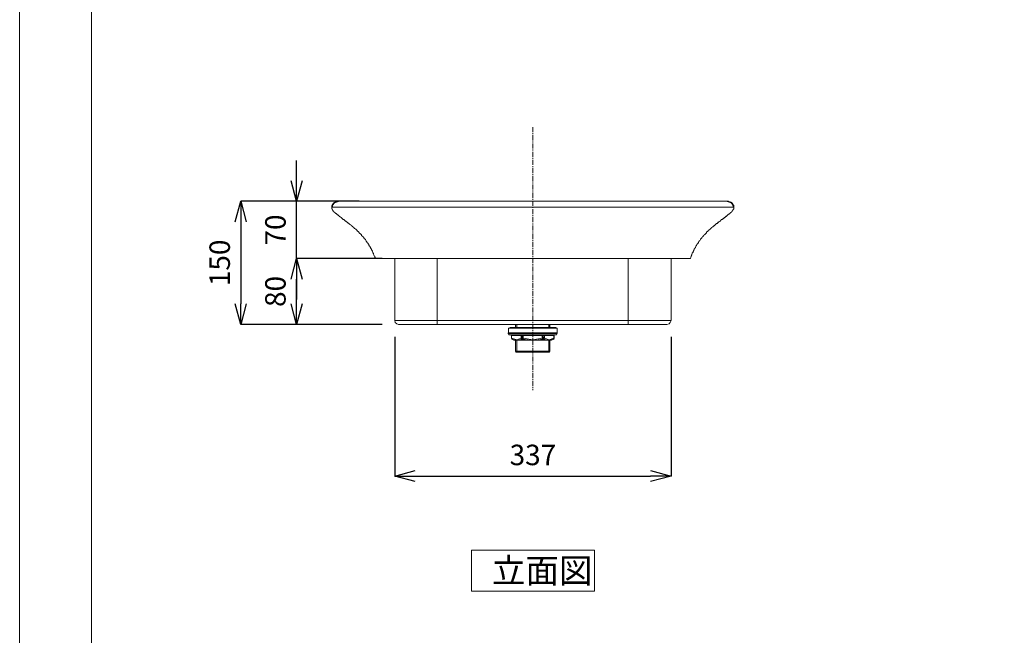
# Model space of a CAD drawing. Units: millimetres. Extents: x 592 to 2692, y -36 to 2934.
# Drawn here: x 592 to 1794, y 716 to 1467 of the extents above; entities that cross this region are included whole.
import ezdxf

# ---------------------------------------------------------------- set-up
doc = ezdxf.new("R2010")
doc.units = ezdxf.units.MM
doc.linetypes.add('CENTER1', pattern=[10, 6.25, -1.25, 1.25, -1.25])
doc.layers.add('レイヤー 1', color=7, linetype='Continuous')
for name, color, linetype, lineweight in [('中心線', 1, 'CENTER1', 15), ('図面枠', 6, 'Continuous', 25), ('寸法線', 3, 'Continuous', 15), ('文字', 4, 'Continuous', 15)]:
    doc.layers.add(name, color=color, linetype=linetype, lineweight=lineweight)
doc.styles.add('japanese', font='romans.shx', dxfattribs={"bigfont": 'bigfont.shx'})
doc.dimstyles.new('KIHON', dxfattribs={"dimscale": 10, "dimtxt": 2.5, "dimasz": 2.5, "dimexe": 0, "dimexo": 2, "dimgap": 1, "dimtad": 1, "dimdec": 0, "dimdsep": 46, "dimtxsty": 'japanese', "dimblk": 'OPEN30', "dimcen": 2.5, "dimadec": 0, "dimazin": 0, "dimtfac": 1, "dimtdec": 0, "dimtmove": 0, "dimatfit": 0, "dimfxl": 0, "dimarcsym": 0})

# ---------------------------------------------------------------- blocks, each defined once
blk = doc.blocks.new('_Open30')
at = {"color": 0, "linetype": 'ByBlock', "lineweight": -2}
for p, q in [((-1, 0.268), (0, 0)), ((0, 0), (-1, -0.268)), ((0, 0), (-1, 0))]:
    blk.add_line(p, q, dxfattribs=at)
blk = doc.blocks.new('*D130')
at = {"layer": 'Defpoints', "color": 0, "linetype": 'Continuous'}
for p in [(982.5, 1245.3), (862.1, 1095.1), (1054.7, 1095.1)]:
    blk.add_point(p, dxfattribs=at)
at = {"layer": '寸法線', "color": 0, "linetype": 'Continuous', "lineweight": -2}
for p, q in [((962.5, 1245.3), (862.1, 1245.3)), ((862.1, 1220.3), (862.1, 1120.1)), ((1034.7, 1095.1), (862.1, 1095.1))]:
    blk.add_line(p, q, dxfattribs=at)
at = {"layer": '寸法線', "color": 0, "linetype": 'Continuous', "lineweight": -2, "xscale": 25, "yscale": 25, "zscale": 25}
for p, rotation in [((862.1, 1245.3), 90), ((862.1, 1095.1), 270)]:
    blk.add_blockref('_Open30', p, dxfattribs=dict(at, rotation=rotation))
at = {"layer": '寸法線', "color": 0, "linetype": 'Continuous', "lineweight": 0, "insert": (839.6, 1170.2), "char_height": 25, "attachment_point": 5, "rotation": 90, "style": 'japanese'}
blk.add_mtext('150', dxfattribs=at)
blk = doc.blocks.new('*D131')
at = {"layer": 'Defpoints', "color": 0, "linetype": 'Continuous'}
for p in [(930.1, 1245.3), (1026.4, 1245.3), (1026.4, 1175.4)]:
    blk.add_point(p, dxfattribs=at)
at = {"layer": '寸法線', "color": 0, "linetype": 'Continuous', "lineweight": -2}
for p, q in [((930.1, 1270.3), (930.1, 1295.3)), ((1006.4, 1245.3), (930.1, 1245.3)), ((930.1, 1175.4), (930.1, 1245.3)), ((1006.4, 1175.4), (930.1, 1175.4)), ((930.1, 1150.4), (930.1, 1125.4))]:
    blk.add_line(p, q, dxfattribs=at)
at = {"layer": '寸法線', "color": 0, "linetype": 'Continuous', "lineweight": -2, "xscale": 25, "yscale": 25, "zscale": 25}
for p, rotation in [((930.1, 1245.3), 270), ((930.1, 1175.4), 90)]:
    blk.add_blockref('_Open30', p, dxfattribs=dict(at, rotation=rotation))
at = {"layer": '寸法線', "color": 0, "linetype": 'Continuous', "lineweight": 0, "insert": (907.6, 1210.3), "char_height": 25, "attachment_point": 5, "rotation": 90, "style": 'japanese'}
blk.add_mtext('70', dxfattribs=at)
blk = doc.blocks.new('*D132')
at = {"layer": 'Defpoints', "color": 0, "linetype": 'Continuous'}
for p in [(930.1, 1175.4), (1054.7, 1175.4), (1054.7, 1095.1)]:
    blk.add_point(p, dxfattribs=at)
at = {"layer": '寸法線', "color": 0, "linetype": 'Continuous', "lineweight": -2}
for p, q in [((1034.7, 1175.4), (930.1, 1175.4)), ((930.1, 1120.1), (930.1, 1150.4)), ((1034.7, 1095.1), (930.1, 1095.1))]:
    blk.add_line(p, q, dxfattribs=at)
at = {"layer": '寸法線', "color": 0, "linetype": 'Continuous', "lineweight": -2, "xscale": 25, "yscale": 25, "zscale": 25}
for p, rotation in [((930.1, 1175.4), 90), ((930.1, 1095.1), 270)]:
    blk.add_blockref('_Open30', p, dxfattribs=dict(at, rotation=rotation))
at = {"layer": '寸法線', "color": 0, "linetype": 'Continuous', "lineweight": 0, "insert": (907.6, 1135.3), "char_height": 25, "attachment_point": 5, "rotation": 90, "style": 'japanese'}
blk.add_mtext('80', dxfattribs=at)
blk = doc.blocks.new('*D133')
at = {"layer": 'Defpoints', "color": 0, "linetype": 'Continuous'}
for p in [(1050, 1099.9), (1387, 1099.9), (1387, 910)]:
    blk.add_point(p, dxfattribs=at)
at = {"layer": '寸法線', "color": 0, "linetype": 'Continuous', "lineweight": -2}
for p, q in [((1050, 1079.9), (1050, 910)), ((1387, 1079.9), (1387, 910)), ((1075, 910), (1362, 910))]:
    blk.add_line(p, q, dxfattribs=at)
at = {"layer": '寸法線', "color": 0, "linetype": 'Continuous', "lineweight": -2, "xscale": 25, "yscale": 25, "zscale": 25, "rotation": 180}
blk.add_blockref('_Open30', (1050, 910), dxfattribs=at)
at = {"layer": '寸法線', "color": 0, "linetype": 'Continuous', "lineweight": -2, "xscale": 25, "yscale": 25, "zscale": 25}
blk.add_blockref('_Open30', (1387, 910), dxfattribs=at)
at = {"layer": '寸法線', "color": 0, "linetype": 'Continuous', "lineweight": 0, "insert": (1218.5, 932.5), "char_height": 25, "attachment_point": 5, "style": 'japanese'}
blk.add_mtext('337', dxfattribs=at)

msp = doc.modelspace()

# ---------------------------------------------------------------- linework, layer by layer
at = {"layer": 'Defpoints', "linetype": 'Continuous', "lineweight": 0}
msp.add_lwpolyline([(592.3, -35.8), (2692.3, -35.8), (2692.3, 2934.2), (592.3, 2934.2)], close=True, dxfattribs=at)
at = {"layer": 'レイヤー 1', "color": 7, "lineweight": 20}
for p, q in [((1457.3, 1244.8), (1458.8, 1244.8)), ((1463.5, 1235.8), (1463.5, 1240.5)), ((1244.9, 1081.5), (1192.5, 1081.5)), ((1206.2, 1081.5), (1206.2, 1077.2)), ((1206.7, 1077.2), (1206.7, 1082.4))]:
    msp.add_line(p, q, dxfattribs=at)
for points in [[(981.6, 1245.3), (975.9, 1243.4), (974, 1241), (973.1, 1238.2)], [(974, 1242), (974, 1241), (973.5, 1241), (973.5, 1240.1), (973.1, 1240.1)], [(973.1, 1240.1), (973.1, 1236.3), (973.5, 1236.3), (973.5, 1235.3), (974, 1235.3), (974, 1234.4), (974.5, 1234.4), (974.5, 1233.9), (975, 1233.5), (975, 1233), (975.4, 1233), (975.4, 1232.5), (975.9, 1232.5), (975.9, 1232), (976.4, 1232), (976.4, 1231.6), (976.8, 1231.6), (977.3, 1231.1)], [(973.1, 1238.2), (1463.5, 1238.2)], [(982.5, 1245.3), (976.4, 1243.4), (974.5, 1241), (973.5, 1238.2)], [(976.4, 1243.4), (974.5, 1241.5), (973.5, 1238.2)], [(976.8, 1244.3), (976.8, 1243.8), (975.9, 1243.8), (975.9, 1243.4), (975.4, 1243.4), (975.4, 1242.9), (975, 1242.9), (975, 1242.4), (974.5, 1242.4), (974.5, 1242), (974, 1242)], [(977.8, 1244.3), (976.8, 1244.3)], [(977.8, 1244.8), (978.3, 1244.8)], [(978.7, 1244.8), (979.2, 1244.8)], [(979.2, 1244.8), (979.2, 1245.3), (1455.9, 1245.3)], [(1454.5, 1245.3), (1460.2, 1243.4), (1462.5, 1241), (1463, 1238.2)], [(1454.5, 1245.3), (1460.7, 1243.8), (1462.5, 1241.5), (1463.5, 1238.2)], [(1455.5, 1245.3), (1461.1, 1243.4), (1463, 1241), (1463.5, 1238.2)], [(1456.9, 1245.3), (1457.3, 1245.3)], [(1457.3, 1245.3), (1457.3, 1244.8)], [(1458.8, 1244.8), (1459.2, 1244.3)], [(1463.5, 1240.5), (1463, 1240.5), (1463, 1241.5), (1462.5, 1241.5), (1462.5, 1242.4), (1462.1, 1242.4), (1462.1, 1242.9), (1461.6, 1242.9), (1461.6, 1243.4), (1460.7, 1243.4), (1460.7, 1243.8), (1460.2, 1243.8), (1460.2, 1244.3), (1459.2, 1244.3)], [(1460.2, 1243.4), (1462.5, 1241.5)], [(977.3, 1231.1), (977.8, 1230.6)], [(977.3, 1231.1), (977.8, 1231.1)], [(977.8, 1230.6), (978.7, 1230.6)], [(978.3, 1230.6), (979.2, 1229.7)], [(979.2, 1229.7), (979.7, 1229.2)], [(979.2, 1229.7), (979.7, 1229.7)], [(979.7, 1229.2), (980.1, 1228.7)], [(979.7, 1229.2), (980.1, 1229.2)], [(980.1, 1229.2), (980.1, 1228.7)], [(980.1, 1228.7), (980.6, 1228.7)], [(980.6, 1228.7), (981.1, 1228.3)], [(980.6, 1228.7), (980.6, 1228.3)], [(980.6, 1228.3), (981.1, 1228.3)], [(981.1, 1228.3), (981.1, 1227.8)], [(981.1, 1228.3), (981.6, 1227.8)], [(981.1, 1227.8), (981.6, 1227.8)], [(981.6, 1227.8), (982, 1227.3)], [(982, 1227.3), (982.5, 1226.8)], [(982.5, 1226.8), (983, 1226.8)], [(983, 1226.8), (983, 1226.4), (983.4, 1226.4)], [(983, 1226.4), (983.9, 1225.9)], [(983.4, 1226.4), (984.4, 1225.4)], [(983.9, 1225.9), (984.4, 1225.4)], [(984.4, 1225.4), (984.9, 1225)], [(1451.7, 1225), (1452.1, 1225), (1453.1, 1225.9)], [(1451.7, 1225), (1452.1, 1225.4)], [(1452.1, 1225.4), (1453.6, 1226.4)], [(1452.1, 1225.4), (1452.6, 1225.4)], [(1453.1, 1225.9), (1454.5, 1226.8), (1455, 1227.3)], [(1453.6, 1226.4), (1454.5, 1227.3)], [(1454.5, 1227.3), (1455, 1227.3)], [(1455, 1227.3), (1455.5, 1227.8), (1455.5, 1228.3)], [(1455, 1227.8), (1455.5, 1227.8)], [(1455, 1227.3), (1455, 1227.8)], [(1455.5, 1228.3), (1455.9, 1228.3), (1456.4, 1228.7)], [(1455.5, 1227.8), (1455.9, 1228.3)], [(1455.9, 1228.7), (1456.4, 1228.7)], [(1455.9, 1228.3), (1455.9, 1228.7)], [(1456.4, 1228.7), (1456.9, 1229.2)], [(1456.9, 1229.2), (1457.3, 1229.7)], [(1456.9, 1229.2), (1457.3, 1229.2)], [(1457.3, 1229.7), (1457.8, 1229.7)], [(1457.8, 1229.7), (1457.8, 1230.1), (1458.3, 1230.1)], [(1458.3, 1230.1), (1458.8, 1230.6)], [(1458.8, 1230.6), (1459.2, 1230.6)], [(1459.2, 1230.6), (1459.2, 1231.1)], [(1459.2, 1231.1), (1459.7, 1231.1)], [(1459.7, 1231.1), (1459.7, 1231.6), (1460.2, 1231.6), (1460.2, 1232), (1460.7, 1232), (1460.7, 1232.5), (1461.1, 1232.5), (1461.1, 1233), (1461.6, 1233), (1461.6, 1233.5), (1462.1, 1233.5), (1462.1, 1233.9), (1462.5, 1233.9), (1462.5, 1234.9), (1463, 1234.9), (1463, 1235.8), (1463.5, 1235.8)], [(984.9, 1225), (985.3, 1224.5)], [(984.9, 1225), (985.3, 1225), (985.3, 1224.5)], [(985.3, 1224.5), (985.8, 1224.5)], [(985.8, 1224.5), (986.3, 1224)], [(985.8, 1224.5), (985.8, 1224), (986.8, 1224)], [(986.3, 1224), (986.8, 1223.5)], [(986.8, 1223.5), (987.2, 1223.5)], [(986.8, 1223.5), (987.2, 1223.1), (987.7, 1223.1), (987.7, 1222.6), (988.6, 1222.6)], [(987.2, 1223.1), (987.2, 1223.5)], [(987.7, 1223.1), (988.2, 1222.6)], [(989.1, 1221.7), (988.6, 1222.1), (988.2, 1222.6)], [(989.1, 1221.7), (989.6, 1221.7), (989.6, 1221.2), (990.5, 1220.7)], [(989.1, 1221.7), (990.1, 1221.2)], [(993.4, 1218.8), (992.4, 1219.3), (990.1, 1221.2)], [(990.5, 1220.7), (992.4, 1219.3), (992.9, 1218.8)], [(992.9, 1218.8), (993.4, 1218.3), (993.8, 1218.3), (993.8, 1217.9), (994.3, 1217.9), (994.8, 1217.4), (995.3, 1217.4), (995.3, 1216.9), (995.7, 1216.9), (996.2, 1216.5), (996.2, 1216), (996.7, 1216), (997.1, 1215.5), (997.6, 1215.5), (997.6, 1215), (998.1, 1215), (998.6, 1214.6), (998.6, 1214.1), (999, 1214.1), (1000, 1213.2), (1000.4, 1212.7), (1000.9, 1212.2), (1001.4, 1212.2), (1001.9, 1211.7), (1001.9, 1211.3), (1002.3, 1211.3), (1002.8, 1210.8), (1003.3, 1210.3), (1003.8, 1209.9), (1004.2, 1209.9), (1004.2, 1209.4), (1004.7, 1208.9), (1005.2, 1208.4), (1005.6, 1208), (1006.1, 1207.5), (1006.6, 1207), (1007.1, 1206.5), (1007.5, 1206.1), (1008, 1205.6), (1008.5, 1205.1), (1008.9, 1204.7), (1009.4, 1204.2), (1009.4, 1203.7), (1009.9, 1203.2), (1010.4, 1202.8), (1010.8, 1202.3), (1011.3, 1201.8), (1011.8, 1201.4), (1012.2, 1200.9), (1012.7, 1200.4), (1012.7, 1199.9), (1013.2, 1199.5), (1013.7, 1199), (1014.1, 1198.5), (1014.6, 1198), (1014.6, 1197.6), (1015.1, 1196.6), (1015.6, 1196.2), (1016, 1195.7), (1016, 1195.2), (1016.5, 1194.7), (1017, 1194.3), (1017.4, 1193.8), (1017.4, 1193.3), (1017.9, 1192.9), (1018.4, 1192.4), (1018.4, 1191.9), (1018.9, 1191.4), (1018.9, 1191), (1019.3, 1190.5), (1019.8, 1190), (1019.8, 1189.5), (1020.3, 1189.1), (1020.3, 1188.6), (1020.7, 1188.1), (1020.7, 1187.7), (1021.2, 1187.2), (1021.7, 1186.7), (1021.7, 1186.2), (1022.2, 1185.3), (1022.2, 1184.8), (1022.6, 1184.4), (1022.6, 1183.9), (1023.1, 1183.4), (1023.1, 1182.5), (1024, 1181.5), (1024, 1180.6), (1024.5, 1180.1), (1024.5, 1179.6), (1025, 1178.7), (1025.5, 1178.2), (1025.5, 1177.3), (1025.9, 1176.8), (1025.9, 1175.9), (1026.4, 1175.4)], [(993.4, 1218.8), (993.8, 1218.3)], [(993.8, 1218.3), (994.3, 1217.9)], [(1410.6, 1175.4), (1410.6, 1175.9), (1411.1, 1176.8), (1411.1, 1177.3), (1411.6, 1178.2), (1412, 1178.7), (1412, 1179.6), (1412.5, 1180.1), (1412.5, 1180.6), (1413, 1181.5), (1413, 1182), (1413.4, 1182.5), (1413.9, 1183.4), (1413.9, 1183.9), (1414.4, 1184.4), (1414.4, 1184.8), (1414.9, 1185.3), (1414.9, 1186.2), (1415.3, 1186.7), (1415.8, 1187.2), (1415.8, 1187.7), (1416.3, 1188.1), (1416.3, 1188.6), (1416.7, 1189.1), (1416.7, 1189.5), (1417.2, 1190), (1417.2, 1190.5), (1417.7, 1191), (1418.2, 1191.4), (1418.2, 1191.9), (1418.6, 1192.4), (1419.1, 1192.9), (1419.1, 1193.3), (1419.6, 1193.8), (1420, 1194.3), (1420, 1194.7), (1420.5, 1195.2), (1421, 1195.7), (1421, 1196.2), (1421.5, 1196.6), (1421.9, 1197.6), (1422.4, 1198), (1422.9, 1198.5), (1422.9, 1199), (1423.4, 1199.5), (1423.8, 1199.9), (1424.3, 1200.4), (1424.8, 1200.9), (1425.2, 1201.4), (1425.7, 1201.8), (1425.7, 1202.3), (1426.2, 1202.8), (1426.7, 1203.2), (1427.1, 1203.7), (1427.6, 1204.2), (1428.1, 1204.7), (1428.5, 1205.1), (1429.5, 1206.1), (1430, 1206.5), (1430.4, 1207), (1430.4, 1207.5), (1430.9, 1208), (1431.4, 1208.4), (1431.8, 1208.9), (1432.3, 1209.4), (1432.8, 1209.9), (1433.3, 1209.9), (1433.7, 1210.3), (1433.7, 1210.8), (1434.2, 1211.3), (1434.7, 1211.3), (1435.2, 1211.7), (1436.1, 1212.7), (1436.6, 1213.2), (1437, 1213.2), (1437.5, 1213.6), (1437.5, 1214.1), (1438, 1214.1), (1438.5, 1214.6), (1438.5, 1215), (1438.9, 1215), (1439.4, 1215.5), (1439.9, 1215.5), (1439.9, 1216), (1440.3, 1216), (1440.8, 1216.5), (1441.3, 1216.9), (1441.8, 1217.4), (1442.2, 1217.4), (1442.2, 1217.9), (1442.7, 1217.9), (1443.2, 1218.3)], [(1442.2, 1217.9), (1442.7, 1218.3), (1443.2, 1218.3)], [(1443.2, 1218.3), (1443.7, 1218.8), (1444.1, 1219.3)], [(1443.2, 1218.3), (1444.1, 1218.8)], [(1444.1, 1218.8), (1444.6, 1219.3), (1445.1, 1219.8), (1446.5, 1220.7)], [(1444.1, 1219.3), (1444.6, 1219.8), (1445.1, 1219.8)], [(1445.1, 1219.8), (1445.1, 1220.2), (1445.5, 1220.2), (1446, 1220.7)], [(1446, 1220.7), (1447, 1221.2)], [(1446.5, 1220.7), (1447, 1221.2)], [(1447, 1221.2), (1447.4, 1221.7)], [(1448.4, 1222.6), (1448.4, 1222.1), (1447.4, 1221.7)], [(1447.4, 1221.7), (1447.9, 1221.7), (1447.9, 1222.1), (1448.4, 1222.1)], [(1448.4, 1222.6), (1448.8, 1223.1)], [(1448.4, 1222.6), (1448.8, 1222.6), (1449.3, 1223.1)], [(1448.8, 1223.1), (1449.8, 1223.1)], [(1449.3, 1223.1), (1449.8, 1223.5)], [(1449.8, 1223.5), (1450.3, 1224)], [(1449.8, 1223.5), (1450.3, 1223.5)], [(1449.8, 1223.1), (1449.8, 1223.5)], [(1450.3, 1224), (1450.7, 1224)], [(1450.3, 1223.5), (1450.3, 1224)], [(1450.7, 1224), (1450.7, 1224.5)], [(1450.7, 1224.5), (1451.2, 1224.5)], [(1450.7, 1224), (1451.2, 1224.5)], [(1451.2, 1224.5), (1451.7, 1225)], [(1026.4, 1175.4), (1410.6, 1175.4)], [(1050, 1175.4), (1050, 1099.9)], [(1101.9, 1095.1), (1101.9, 1175.4)], [(1334.6, 1095.1), (1334.6, 1175.4)], [(1387, 1175.4), (1387, 1099.9)], [(1387, 1099.9), (1050, 1099.9)], [(1050, 1099.9), (1050.5, 1097.5), (1052.4, 1095.6), (1054.7, 1095.1)], [(1381.8, 1095.1), (1054.7, 1095.1)], [(1197.3, 1095.1), (1197.3, 1091.4)], [(1198.7, 1091.4), (1198.7, 1095.1)], [(1237.9, 1091.4), (1237.9, 1095.1)], [(1239.3, 1095.1), (1239.3, 1091.4)], [(1381.8, 1095.1), (1384.6, 1095.6), (1386.1, 1097.5), (1387, 1099.9)], [(1188.3, 1084.8), (1248.2, 1084.8)], [(1188.3, 1084.8), (1188.3, 1083.8)], [(1188.3, 1083.8), (1248.2, 1083.8)], [(1188.3, 1083.8), (1189.7, 1082.4)], [(1190.7, 1091.4), (1188.8, 1090.4)], [(1188.8, 1090.4), (1248.2, 1090.4)], [(1188.8, 1090.4), (1188.8, 1084.8)], [(1189.7, 1082.4), (1247.3, 1082.4)], [(1190.7, 1091.4), (1246.4, 1091.4)], [(1192.5, 1081.5), (1192.1, 1081.9), (1191.6, 1082.4)], [(1192.5, 1081.5), (1191.6, 1082.4)], [(1203.4, 1082.4), (1204.3, 1081.5)], [(1204.3, 1082.4), (1204.8, 1081.5)], [(1204.3, 1078.1), (1204.3, 1081.5)], [(1204.8, 1078.1), (1204.8, 1081.5)], [(1205.8, 1082.4), (1206.2, 1081.5)], [(1229.8, 1078.1), (1229.8, 1082.4)], [(1231.3, 1082.4), (1230.8, 1081.5)], [(1230.8, 1078.1), (1230.8, 1081.5)], [(1232.2, 1081.5), (1231.7, 1078.1)], [(1232.7, 1082.4), (1232.2, 1081.5)], [(1233.1, 1082.4), (1232.7, 1081.5)], [(1232.7, 1081.5), (1232.7, 1078.1)], [(1244.9, 1082.4), (1244, 1081.5)], [(1244, 1078.1), (1244, 1081.5)], [(1245.4, 1082.4), (1244.5, 1081.9), (1244.5, 1081.5)], [(1246.4, 1091.4), (1248.2, 1090.4)], [(1248.2, 1083.8), (1247.3, 1082.4)], [(1248.2, 1090.4), (1248.2, 1083.8)], [(1192.5, 1078.1), (1193, 1077.2)], [(1192.5, 1078.1), (1198.7, 1076.3), (1204.3, 1078.1)], [(1192.5, 1078.1), (1193, 1078.1)], [(1193, 1077.2), (1195.4, 1075.8)], [(1193, 1077.2), (1193.5, 1077.2)], [(1193, 1077.2), (1196.8, 1075.8)], [(1195.4, 1075.8), (1241.2, 1075.8)], [(1197.3, 1075.8), (1197.3, 1062.6)], [(1198.7, 1061.2), (1198.7, 1075.8)], [(1201, 1075.8), (1204.8, 1077.2), (1206.7, 1077.2)], [(1204.3, 1078.1), (1206.7, 1078.1)], [(1204.3, 1078.1), (1204.8, 1077.2)], [(1204.8, 1078.1), (1205.3, 1077.2)], [(1206.7, 1078.1), (1218.5, 1076.3), (1229.8, 1078.1)], [(1206.7, 1077.2), (1214.3, 1075.8)], [(1222.3, 1075.8), (1230.3, 1077.2)], [(1229.8, 1078.1), (1230.3, 1077.2), (1230.8, 1078.1)], [(1229.8, 1078.1), (1232.7, 1078.1)], [(1230.3, 1077.2), (1231.7, 1077.2)], [(1232.7, 1078.1), (1231.7, 1077.2)], [(1231.7, 1078.1), (1231.7, 1077.2)], [(1231.7, 1077.2), (1236, 1075.8)], [(1232.7, 1078.1), (1238.3, 1076.3), (1244, 1078.1)], [(1237.9, 1061.2), (1237.9, 1075.8)], [(1239.3, 1075.8), (1239.3, 1062.6)], [(1239.8, 1075.8), (1243.5, 1077.2), (1244.5, 1077.2)], [(1244, 1077.2), (1241.2, 1075.8)], [(1244, 1078.1), (1243.5, 1077.2)], [(1244, 1077.2), (1244.5, 1078.1)], [(1244, 1078.1), (1244.9, 1078.1)], [(1197.3, 1062.6), (1239.3, 1062.6)], [(1198.2, 1061.2), (1197.3, 1062.6)], [(1198.2, 1061.2), (1238.3, 1061.2)], [(1238.3, 1061.2), (1239.3, 1062.6)]]:
    msp.add_lwpolyline(points, dxfattribs=at)
for points, knots in [([(977.8, 1244.3), (977.8, 1244.3), (977.8, 1244.8), (977.8, 1244.8), (977.8, 1244.8), (977.8, 1244.3), (977.8, 1244.3)], [0, 0, 0, 0, 1, 1, 1, 2, 2, 2, 2]), ([(977.8, 1244.8), (977.8, 1244.8), (978.3, 1244.8), (978.3, 1244.8), (978.3, 1244.8), (978.7, 1244.8), (978.7, 1244.8), (978.7, 1244.8), (978.3, 1244.8), (978.3, 1244.8)], [0, 0, 0, 0, 1, 1, 1, 2, 2, 2, 3, 3, 3, 3]), ([(1455.9, 1245.3), (1455.9, 1245.3), (1456.4, 1245.3), (1456.4, 1245.3), (1456.4, 1245.3), (1456.9, 1245.3), (1456.9, 1245.3), (1456.9, 1245.3), (1456.4, 1245.3), (1456.4, 1245.3)], [0, 0, 0, 0, 1, 1, 1, 2, 2, 2, 3, 3, 3, 3]), ([(1192.5, 1081.5), (1192.5, 1081.5), (1192.5, 1078.1), (1192.5, 1078.1), (1192.5, 1078.1), (1192.5, 1081.5), (1192.5, 1081.5), (1192.5, 1081.5), (1192.5, 1078.1), (1192.5, 1078.1)], [0, 0, 0, 0, 1, 1, 1, 2, 2, 2, 3, 3, 3, 3]), ([(1244.5, 1078.1), (1244.5, 1078.1), (1244.5, 1081.5), (1244.5, 1081.5), (1244.5, 1081.5), (1244.5, 1078.1), (1244.5, 1078.1)], [0, 0, 0, 0, 1, 1, 1, 2, 2, 2, 2])]:
    msp.add_open_spline(points, degree=3, knots=knots, dxfattribs=at)
at = {"layer": '中心線', "linetype": 'CENTER1', "lineweight": 0}
msp.add_line((1218.5, 1335.9), (1218.5, 1014.8), dxfattribs=at)
at = {"layer": '図面枠', "linetype": 'Continuous', "lineweight": 0}
msp.add_line((680.1, 63.4), (680.1, 2835), dxfattribs=at)
at = {"layer": '文字', "linetype": 'Continuous', "lineweight": 0}
for p, q in [((1293.5, 819.5), (1143.5, 819.5)), ((1143.5, 819.5), (1143.5, 769.5)), ((1293.5, 769.5), (1293.5, 819.5)), ((1143.5, 769.5), (1293.5, 769.5))]:
    msp.add_line(p, q, dxfattribs=at)

# ---------------------------------------------------------------- texts
at = {"layer": '文字', "linetype": 'Continuous', "lineweight": 0, "style": 'japanese'}
msp.add_text('立面図', height=30, dxfattribs=at).set_placement((1168.5, 779.5))

# ---------------------------------------------------------------- dimensions: what is measured, and where the dimension line sits
at = {"layer": '寸法線', "linetype": 'Continuous', "lineweight": 0}
dim = msp.add_linear_dim(base=(930.1, 1245.3), p1=(1026.4, 1175.4), p2=(1026.4, 1245.3), angle=90, dimstyle='KIHON', dxfattribs=at)
dim.commit()
dim.dimension.update_dxf_attribs({"geometry": '*D131', "text_midpoint": (930.1, 1210.3), "dimtype": 160})
for base, p1, p2, picture, middle in [((862.1, 1095.1), (982.5, 1245.3), (1054.7, 1095.1), '*D130', (839.6, 1170.2)), ((930.1, 1175.4), (1054.7, 1095.1), (1054.7, 1175.4), '*D132', (907.6, 1135.3))]:
    dim = msp.add_linear_dim(base=base, p1=p1, p2=p2, angle=90, dimstyle='KIHON', dxfattribs=at)
    dim.commit()
    dim.dimension.update_dxf_attribs({"geometry": picture, "text_midpoint": middle})
dim = msp.add_linear_dim(base=(1387, 910), p1=(1050, 1099.9), p2=(1387, 1099.9), dimstyle='KIHON', dxfattribs=at)
dim.commit()
dim.dimension.update_dxf_attribs({"geometry": '*D133', "text_midpoint": (1218.5, 932.5)})

doc.saveas('drawing.dxf')
